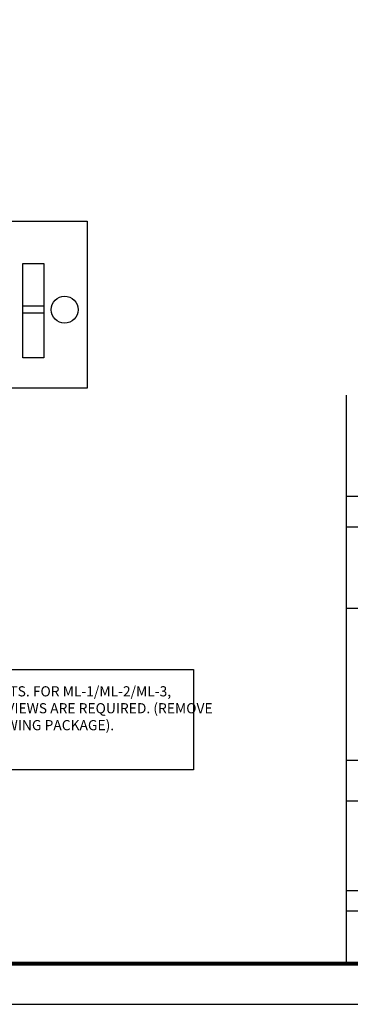
# Paper-space layout 'Layout1' of a CAD drawing. Units: inches. Extents: x 0 to 36, y 0 to 24.
# Drawn here: x 23.9 to 27.9, y 0 to 12.1 of the extents above; entities that cross this region are included whole.
import ezdxf
from ezdxf.enums import TextEntityAlignment as Align

# ---------------------------------------------------------------- set-up
doc = ezdxf.new("R2010")
doc.units = ezdxf.units.IN
doc.header["$MEASUREMENT"] = 0
doc.layers.get('Defpoints').update_dxf_attribs({"color": 8})
for name, color, linetype in [('D-MASTER-A$0$G-ANNO-TBLK', 3, 'Continuous'), ('D-MASTER-A$0$G-ANNO-TEXT', 7, 'Continuous'), ('D-MASTER-A$0$G-TTLBTEXT', 3, 'Continuous'), ('E-ANNO-TEXT', 7, 'Continuous'), ('E-POWR-NEW', 3, 'Continuous')]:
    doc.layers.add(name, color=color, linetype=linetype)
doc.styles.add('D-MASTER-A$0$romand', font='romand.shx', dxfattribs={"height": 0.25})
doc.styles.add('D-MASTER-A$0$romans', font='romans.shx', dxfattribs={"height": 0.125})
doc.styles.add('romans', font='romans.shx', dxfattribs={"height": 0.125})

# ---------------------------------------------------------------- blocks, each defined once
blk = doc.blocks.new('D-MASTER-A$0$D-MASTER-A')
at = {"layer": 'D-MASTER-A$0$G-ANNO-TBLK'}
for p, q in [((27.875, 0.5), (27.875, 7.5)), ((35.5, 6.25), (27.875, 6.25)), ((35.5, 5.875), (27.875, 5.875)), ((35.5, 4.875), (27.875, 4.875)), ((35.5, 3), (27.875, 3)), ((35.5, 2.5), (27.875, 2.5)), ((35.5, 1.396), (27.875, 1.396)), ((35.5, 1.146), (27.875, 1.146))]:
    blk.add_line(p, q, dxfattribs=at)
at = {"layer": 'D-MASTER-A$0$G-ANNO-TBLK', "const_width": 0.0469}
blk.add_lwpolyline([(35.5, 23.5), (1.5, 23.5), (1.5, 0.5), (35.5, 0.5)], close=True, dxfattribs=at)
at = {"layer": 'Defpoints'}
blk.add_lwpolyline([(0, 0), (36, 0), (36, 24), (0, 24)], close=True, dxfattribs=at)
at = {"layer": 'D-MASTER-A$0$G-ANNO-TEXT', "style": 'D-MASTER-A$0$romans', "flags": 4}
for tag, p in [('BLDG#', (28.501, 3.061)), ('TA#', (33.195, 3.061))]:
    blk.add_attdef(tag, p, '', height=0.125, dxfattribs=at)
at = {"layer": 'D-MASTER-A$0$G-ANNO-TEXT', "style": 'D-MASTER-A$0$romans'}
for tag, p in [('PROJECT_TEAM_LEADER', (31.751, 2.581)), ('CLASSIFICATION', (29.167, 1.224))]:
    blk.add_attdef(tag, p, '', height=0.0919, dxfattribs=at)
at = {"layer": 'D-MASTER-A$0$G-ANNO-TEXT', "style": 'D-MASTER-A$0$romans', "flags": 4}
blk.add_attdef('SHT_TOT', text='', height=0.187, dxfattribs=at).set_placement((35.038, 1.606), align=Align.MIDDLE)
at = {"layer": 'D-MASTER-A$0$G-TTLBTEXT', "style": 'D-MASTER-A$0$romand', "flags": 4}
for tag, height, p in [('PROJECT_TITLE', 0.187, (30.715, 4.656)), ('PROJ_TITLE_CONT', 0.187, (30.715, 4.344)), ('XXXXXXXX', 0.25, (29.812, 0.735)), ('CXXXXXXXXXXXXXXX', 0.25, (32.833, 0.736))]:
    blk.add_attdef(tag, text='', height=height, dxfattribs=at).set_placement(p, align=Align.MIDDLE)
blk = doc.blocks.new('D-MASTER-A')
blk.add_blockref('D-MASTER-A$0$D-MASTER-A', (0, 0))

psp = doc.layouts.get("Layout1")

# ---------------------------------------------------------------- linework, layer by layer
at = {"layer": 'E-ANNO-TEXT'}
psp.add_lwpolyline([(20.277, 4.121), (25.991, 4.121), (25.991, 2.887), (20.277, 2.887)], close=True, dxfattribs=at)
at = {"layer": 'E-POWR-NEW'}
for points in [[(20.843, 9.642), (24.684, 9.642), (24.684, 7.587), (20.843, 7.587)], [(23.89, 9.119), (24.147, 9.119), (24.147, 7.961), (23.89, 7.961)], [(23.89, 8.598), (24.147, 8.598), (24.147, 8.508), (23.89, 8.508)]]:
    psp.add_lwpolyline(points, close=True, dxfattribs=at)
psp.add_circle((24.404, 8.552), 0.166, dxfattribs=at)

# ---------------------------------------------------------------- block references
psp.add_blockref('D-MASTER-A', (0, 0))

# ---------------------------------------------------------------- texts
at = {"layer": 'E-ANNO-TEXT', "insert": (20.483, 3.916), "char_height": 0.125, "width": 5.86808, "attachment_point": 1, "style": 'romans'}
psp.add_mtext('DRAWING DEVELOPED FOR ML-4 PROJECTS. FOR ML-1/ML-2/ML-3, ADDITIONAL REQUIREMENTS AND QA REVIEWS ARE REQUIRED. (REMOVE THIS NOTE WHEN INSERTED INTO A DRAWING PACKAGE).', dxfattribs=at)

doc.saveas('drawing.dxf')
